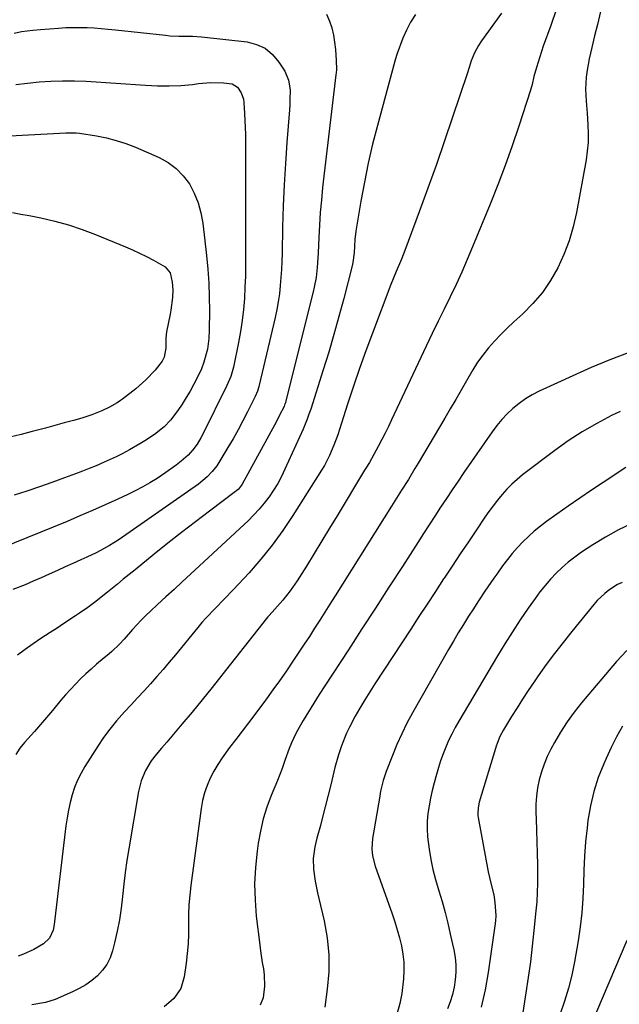
# Model space of a CAD drawing. Units: inches. Extents: x 1889620 to 1894993, y 427328 to 432640.
# Drawn here: x 1893254 to 1893466, y 427618 to 427967 of the extents above; entities that cross this region are included whole.
import ezdxf

# ---------------------------------------------------------------- set-up
doc = ezdxf.new("R2010")
doc.units = ezdxf.units.IN
doc.header["$MEASUREMENT"] = 0
doc.layers.add('7', color=7, linetype='Continuous')
doc.layers.add('8', color=7, linetype='Continuous')

msp = doc.modelspace()

# ---------------------------------------------------------------- linework, layer by layer
at = {"layer": '7', "color": 18}
for points in [[(1893470.75, 428018.58, 1932), (1893458.46, 427965.34, 1932), (1893457.5, 427961.32, 1932), (1893456.5, 427957.3, 1932), (1893455.56, 427953.27, 1932), (1893454.82, 427949.2, 1932), (1893454.5, 427946.75, 1932), (1893454.31, 427942.51, 1932), (1893454.53, 427938.26, 1932), (1893454.83, 427934, 1932), (1893455.13, 427929.86, 1932), (1893455.24, 427926.74, 1932), (1893455.19, 427923.62, 1932), (1893454.9, 427920.52, 1932), (1893454.46, 427917.43, 1932), (1893451.03, 427898.75, 1932), (1893449.88, 427893.7, 1932), (1893448.45, 427888.74, 1932), (1893446.59, 427883.93, 1932), (1893444.46, 427879.21, 1932), (1893441.87, 427874.74, 1932), (1893438.99, 427870.5, 1932), (1893435.66, 427866.6, 1932), (1893432.04, 427862.92, 1932), (1893428.87, 427860.06, 1932), (1893426.54, 427857.85, 1932), (1893424.26, 427855.59, 1932), (1893422.08, 427853.23, 1932), (1893419.96, 427850.82, 1932), (1893417.96, 427848.3, 1932), (1893416.07, 427845.72, 1932), (1893414.32, 427843.04, 1932), (1893412.07, 427839.21, 1932), (1893410.19, 427835.88, 1932), (1893408.29, 427832.55, 1932), (1893406.37, 427829.23, 1932), (1893404.43, 427825.93, 1932), (1893395.04, 427809.99, 1932), (1893393.88, 427808.06, 1932), (1893391.54, 427804.22, 1932), (1893389.14, 427800.41, 1932), (1893386.73, 427796.6, 1932), (1893385.54, 427794.7, 1932), (1893365.57, 427762.93, 1932), (1893363.76, 427760.06, 1932), (1893361.95, 427757.2, 1932), (1893360.14, 427754.34, 1932), (1893358.32, 427751.49, 1932), (1893356.48, 427748.64, 1932), (1893354.63, 427745.81, 1932), (1893352.77, 427742.98, 1932), (1893350.89, 427740.17, 1932), (1893348.09, 427736.07, 1932), (1893345.86, 427732.86, 1932), (1893343.58, 427729.68, 1932), (1893341.27, 427726.53, 1932), (1893337.1, 427720.91, 1932), (1893334.9, 427717.97, 1932), (1893332.7, 427715.04, 1932), (1893330.47, 427712.13, 1932), (1893328.23, 427709.23, 1932), (1893325.54, 427705.62, 1932), (1893324, 427703.28, 1932), (1893322.6, 427700.85, 1932), (1893321.31, 427698.35, 1932), (1893320.22, 427695.77, 1932), (1893319.3, 427693.14, 1932), (1893318.63, 427690.43, 1932), (1893318.13, 427687.68, 1932), (1893314.46, 427660.34, 1932), (1893314.08, 427656.92, 1932), (1893313.8, 427653.5, 1932), (1893313.68, 427650.06, 1932), (1893313.66, 427646.62, 1932), (1893313.63, 427643.17, 1932), (1893313.51, 427639.74, 1932), (1893313.23, 427636.31, 1932), (1893312.84, 427632.89, 1932), (1893312.19, 427628.06, 1932), (1893310.94, 427623.9, 1932), (1893308.47, 427620.33, 1932), (1893305.1, 427617.43, 1932)], [(1893424.52, 427969.39, 1936), (1893417.47, 427959.66, 1936), (1893416.35, 427957.98, 1936), (1893414.93, 427955.32, 1936), (1893413.83, 427952.51, 1936), (1893413.05, 427950.11, 1936), (1893412.33, 427947.95, 1936), (1893407.22, 427932.61, 1936), (1893404.36, 427924.16, 1936), (1893401.44, 427915.74, 1936), (1893398.42, 427907.36, 1936), (1893395.34, 427898.99, 1936), (1893390.23, 427885.33, 1936), (1893389.06, 427882.31, 1936), (1893387.17, 427877.84, 1936), (1893385.36, 427873.33, 1936), (1893378.8, 427856.09, 1936), (1893376.48, 427849.83, 1936), (1893374.22, 427843.54, 1936), (1893372.07, 427837.22, 1936), (1893369.99, 427830.88, 1936), (1893367.14, 427821.92, 1936), (1893366.51, 427820.05, 1936), (1893365.15, 427816.34, 1936), (1893363.6, 427812.7, 1936), (1893361.78, 427809.21, 1936), (1893360.77, 427807.51, 1936), (1893350.65, 427791.46, 1936), (1893347.09, 427786.14, 1936), (1893343.34, 427780.96, 1936), (1893339.31, 427776, 1936), (1893335.1, 427771.18, 1936), (1893329.51, 427765.13, 1936), (1893326.35, 427761.79, 1936), (1893323.12, 427758.52, 1936), (1893319.94, 427755.21, 1936), (1893318.43, 427753.49, 1936), (1893316.94, 427751.74, 1936), (1893309.03, 427742.09, 1936), (1893306.87, 427739.49, 1936), (1893304.68, 427736.91, 1936), (1893302.45, 427734.37, 1936), (1893300.19, 427731.84, 1936), (1893297.92, 427729.34, 1936), (1893295.63, 427726.85, 1936), (1893293.32, 427724.37, 1936), (1893291.01, 427721.89, 1936), (1893288.11, 427718.66, 1936), (1893285.77, 427715.81, 1936), (1893283.59, 427712.83, 1936), (1893281.53, 427709.76, 1936), (1893276.98, 427702.58, 1936), (1893275.6, 427700.16, 1936), (1893274.36, 427697.68, 1936), (1893273.33, 427695.11, 1936), (1893272.45, 427692.47, 1936), (1893271.75, 427689.76, 1936), (1893271.14, 427687.04, 1936), (1893270.66, 427684.29, 1936), (1893270.26, 427681.53, 1936), (1893266.14, 427646.56, 1936), (1893265.73, 427644.55, 1936), (1893264.48, 427641.77, 1936), (1893262.34, 427639.69, 1936), (1893258.91, 427637.66, 1936), (1893255.26, 427636, 1936), (1893253.36, 427635.33, 1936)], [(1893443.9, 427970.6, 1934), (1893441.96, 427965.05, 1934), (1893439.33, 427957.73, 1934), (1893438.68, 427955.85, 1934), (1893437.46, 427952.05, 1934), (1893436.9, 427950.14, 1934), (1893436.02, 427947, 1934), (1893435.33, 427944.19, 1934), (1893434.73, 427942.1, 1934), (1893430.6, 427929.43, 1934), (1893428.24, 427922.44, 1934), (1893425.78, 427915.48, 1934), (1893423.16, 427908.58, 1934), (1893420.45, 427901.71, 1934), (1893414.29, 427886.6, 1934), (1893412.41, 427882.13, 1934), (1893410.46, 427877.7, 1934), (1893408.42, 427873.31, 1934), (1893406.31, 427868.95, 1934), (1893404.16, 427864.6, 1934), (1893402.04, 427860.24, 1934), (1893399.95, 427855.87, 1934), (1893397.88, 427851.49, 1934), (1893385.61, 427825.28, 1934), (1893384.5, 427822.97, 1934), (1893383.37, 427820.67, 1934), (1893382.19, 427818.39, 1934), (1893381, 427816.12, 1934), (1893379.31, 427813.01, 1934), (1893377.71, 427810.27, 1934), (1893376.45, 427808.24, 1934), (1893376.04, 427807.56, 1934), (1893366.32, 427791.38, 1934), (1893363.62, 427786.91, 1934), (1893360.9, 427782.44, 1934), (1893358.15, 427777.99, 1934), (1893355.4, 427773.55, 1934), (1893352.13, 427768.32, 1934), (1893349.72, 427764.78, 1934), (1893347.04, 427761.45, 1934), (1893344.21, 427758.23, 1934), (1893342.19, 427756.07, 1934), (1893341.71, 427755.5, 1934), (1893341.24, 427754.92, 1934), (1893325.52, 427734.85, 1934), (1893322.04, 427730.46, 1934), (1893318.53, 427726.1, 1934), (1893314.96, 427721.79, 1934), (1893311.35, 427717.5, 1934), (1893305.98, 427711.17, 1934), (1893304.08, 427708.97, 1934), (1893302.18, 427706.78, 1934), (1893300.41, 427704.5, 1934), (1893298.45, 427701.08, 1934), (1893296.94, 427697.47, 1934), (1893295.98, 427693.67, 1934), (1893292.48, 427673.35, 1934), (1893291.82, 427669.18, 1934), (1893291.22, 427665, 1934), (1893290.73, 427660.8, 1934), (1893290.3, 427656.49, 1934), (1893289.83, 427652.35, 1934), (1893289.23, 427648.24, 1934), (1893288.44, 427644.15, 1934), (1893287.51, 427640.09, 1934), (1893286.77, 427637.18, 1934), (1893285.9, 427634.72, 1934), (1893284.78, 427632.41, 1934), (1893283.26, 427630.34, 1934), (1893281.49, 427628.42, 1934), (1893279.43, 427626.74, 1934), (1893277.29, 427625.2, 1934), (1893275, 427623.88, 1934), (1893272.62, 427622.7, 1934), (1893266.47, 427620.02, 1934), (1893263.02, 427618.87, 1934), (1893258.2, 427618.14, 1934)], [(1893394.07, 427968.91, 1938), (1893392.31, 427966.26, 1938), (1893390.83, 427963.43, 1938), (1893389.55, 427960.49, 1938), (1893387.53, 427955.08, 1938), (1893387.3, 427954.42, 1938), (1893386.75, 427952.4, 1938), (1893380.58, 427929.63, 1938), (1893378.88, 427922.98, 1938), (1893377.32, 427916.3, 1938), (1893375.96, 427909.57, 1938), (1893374.74, 427902.82, 1938), (1893372.98, 427892.18, 1938), (1893372.58, 427889.26, 1938), (1893372.28, 427884.55, 1938), (1893371.9, 427881.05, 1938), (1893371.78, 427880.48, 1938), (1893371.64, 427879.91, 1938), (1893368.65, 427868.3, 1938), (1893366.96, 427861.94, 1938), (1893365.19, 427855.61, 1938), (1893363.32, 427849.3, 1938), (1893361.37, 427843.02, 1938), (1893356.96, 427829.16, 1938), (1893356.34, 427827.35, 1938), (1893355.69, 427825.55, 1938), (1893354.22, 427822.02, 1938), (1893347.83, 427807.81, 1938), (1893346.6, 427805.27, 1938), (1893345.27, 427802.79, 1938), (1893343.79, 427800.4, 1938), (1893342.22, 427798.06, 1938), (1893342.13, 427797.94, 1938), (1893340.47, 427795.76, 1938), (1893338.72, 427793.65, 1938), (1893336.84, 427791.65, 1938), (1893334.89, 427789.72, 1938), (1893314.38, 427770.7, 1938), (1893311.47, 427768, 1938), (1893308.55, 427765.29, 1938), (1893305.63, 427762.58, 1938), (1893302.72, 427759.88, 1938), (1893300.21, 427757.55, 1938), (1893298.57, 427755.98, 1938), (1893296.96, 427754.39, 1938), (1893293.88, 427751.07, 1938), (1893290.85, 427747.69, 1938), (1893289.18, 427745.88, 1938), (1893286.53, 427743.3, 1938), (1893285.6, 427742.49, 1938), (1893283.09, 427740.4, 1938), (1893281.13, 427738.73, 1938), (1893279.2, 427737.04, 1938), (1893277.31, 427735.3, 1938), (1893275.44, 427733.54, 1938), (1893273.62, 427731.72, 1938), (1893271.85, 427729.86, 1938), (1893270.14, 427727.94, 1938), (1893268.48, 427725.98, 1938), (1893265.5, 427722.37, 1938), (1893263.39, 427719.87, 1938), (1893261.24, 427717.4, 1938), (1893259.07, 427714.95, 1938), (1893255.59, 427711.07, 1938), (1893253.92, 427708.99, 1938), (1893252.49, 427706.72, 1938)], [(1893251.97, 427962.36, 1942), (1893254.58, 427962.92, 1942), (1893258.57, 427963.4, 1942), (1893261.24, 427963.64, 1942), (1893267.65, 427964.15, 1942), (1893270.17, 427964.3, 1942), (1893272.69, 427964.38, 1942), (1893275.2, 427964.38, 1942), (1893277.72, 427964.3, 1942), (1893280.24, 427964.16, 1942), (1893282.75, 427963.98, 1942), (1893285.27, 427963.76, 1942), (1893287.78, 427963.51, 1942), (1893305.52, 427961.56, 1942), (1893307.11, 427961.42, 1942), (1893310.28, 427961.28, 1942), (1893315.05, 427961.26, 1942)], [(1893315.05, 427961.26, 1942), (1893318.23, 427961.01, 1942), (1893334.41, 427959.21, 1942), (1893337.8, 427958.34, 1942), (1893340.87, 427956.95, 1942), (1893343.44, 427954.78, 1942), (1893345.68, 427952.09, 1942), (1893347.73, 427948.8, 1942), (1893349.13, 427945.66, 1942), (1893349.63, 427942.26, 1942), (1893349.6, 427938.73, 1942), (1893349.51, 427936.97, 1942), (1893349.4, 427935.21, 1942), (1893348.49, 427923.61, 1942), (1893347.96, 427916.12, 1942), (1893347.53, 427908.63, 1942), (1893347.22, 427901.12, 1942), (1893347, 427893.62, 1942), (1893346.81, 427884.34, 1942), (1893346.72, 427881.47, 1942), (1893346.59, 427878.6, 1942), (1893346.4, 427875.74, 1942), (1893346.17, 427872.88, 1942), (1893345.85, 427870.03, 1942), (1893345.45, 427867.2, 1942), (1893344.93, 427864.38, 1942), (1893344.34, 427861.57, 1942), (1893338.74, 427837.57, 1942), (1893338.61, 427837.06, 1942), (1893338.13, 427835.55, 1942), (1893337.3, 427833.62, 1942), (1893334.56, 427828.13, 1942), (1893332.92, 427824.93, 1942), (1893331.23, 427821.76, 1942), (1893329.47, 427818.63, 1942), (1893327.65, 427815.53, 1942), (1893324.44, 427810.2, 1942), (1893323.72, 427809.08, 1942), (1893322.1, 427807, 1942), (1893320.24, 427805.1, 1942), (1893317.15, 427802.6, 1942), (1893290.27, 427783.77, 1942), (1893288.77, 427782.75, 1942), (1893285.7, 427780.84, 1942), (1893282.54, 427779.08, 1942), (1893280.93, 427778.25, 1942), (1893277.66, 427776.7, 1942), (1893275.48, 427775.73, 1942), (1893272.75, 427774.5, 1942), (1893270.01, 427773.26, 1942), (1893267.28, 427772.01, 1942), (1893264.36, 427770.67, 1942), (1893261.53, 427769.39, 1942), (1893258.68, 427768.14, 1942), (1893255.82, 427766.94, 1942), (1893251.47, 427765.18, 1942)], [(1893321.62, 427944.85, 1944), (1893326.03, 427944.75, 1944), (1893329.11, 427944.35, 1944), (1893331.01, 427943.2, 1944), (1893332.34, 427941.22, 1944), (1893333.09, 427938.93, 1944), (1893333.26, 427937.71, 1944), (1893333.53, 427933.91, 1944), (1893333.78, 427928.95, 1944), (1893333.83, 427926.47, 1944), (1893333.83, 427921.5, 1944), (1893333.82, 427916.54, 1944), (1893333.82, 427914.05, 1944), (1893333.91, 427884.08, 1944), (1893333.88, 427880.15, 1944), (1893333.81, 427876.21, 1944), (1893333.66, 427872.28, 1944), (1893333.46, 427868.35, 1944), (1893333.15, 427864.43, 1944), (1893332.71, 427860.52, 1944), (1893332.12, 427856.64, 1944), (1893331.4, 427852.77, 1944), (1893329.59, 427843.98, 1944), (1893329.39, 427843.14, 1944), (1893328.62, 427840.64, 1944), (1893327.24, 427837.45, 1944), (1893318.63, 427820.03, 1944), (1893318.04, 427818.91, 1944), (1893316.73, 427816.74, 1944), (1893315.22, 427814.71, 1944), (1893313.5, 427812.86, 1944), (1893311.05, 427810.72, 1944), (1893309.3, 427809.3, 1944), (1893305.66, 427806.63, 1944), (1893302.56, 427804.61, 1944), (1893300.02, 427803.07, 1944), (1893297.44, 427801.6, 1944), (1893294.8, 427800.22, 1944), (1893292.13, 427798.91, 1944), (1893288.64, 427797.27, 1944), (1893284.18, 427795.22, 1944), (1893279.7, 427793.22, 1944), (1893275.19, 427791.28, 1944), (1893270.66, 427789.38, 1944), (1893247.05, 427779.7, 1944)], [(1893252.52, 427944.19, 1944), (1893256.64, 427944.66, 1944), (1893260.76, 427945.04, 1944), (1893264.93, 427945.34, 1944), (1893269.1, 427945.47, 1944), (1893273.28, 427945.45, 1944), (1893277.46, 427945.26, 1944), (1893298.49, 427943.91, 1944), (1893302.63, 427943.71, 1944), (1893306.78, 427943.63, 1944), (1893310.92, 427943.75, 1944), (1893315.04, 427944.18, 1944), (1893317.23, 427944.48, 1944), (1893321.62, 427944.85, 1944)], [(1893250.36, 427925.97, 1946), (1893270.17, 427927.02, 1946), (1893270.79, 427927.05, 1946), (1893273.86, 427927.01, 1946), (1893275.09, 427926.86, 1946), (1893281.05, 427925.91, 1946), (1893284.6, 427925.21, 1946), (1893288.1, 427924.33, 1946), (1893291.53, 427923.19, 1946), (1893294.91, 427921.88, 1946), (1893303.23, 427918.27, 1946), (1893306.43, 427916.51, 1946), (1893309.33, 427914.42, 1946), (1893311.8, 427911.82, 1946), (1893313.97, 427908.89, 1946), (1893315.67, 427905.61, 1946), (1893317.08, 427902.22, 1946), (1893318.04, 427898.68, 1946), (1893318.7, 427895.04, 1946), (1893320.01, 427883.58, 1946), (1893320.48, 427878.69, 1946), (1893320.84, 427873.8, 1946), (1893321.01, 427868.89, 1946), (1893321.07, 427863.98, 1946), (1893321.02, 427857.26, 1946), (1893320.87, 427854.16, 1946), (1893320.37, 427850.41, 1946), (1893319.15, 427845.72, 1946), (1893318.25, 427843.46, 1946), (1893317.75, 427842.35, 1946), (1893315.52, 427837.93, 1946), (1893314.23, 427835.55, 1946), (1893312.87, 427833.2, 1946), (1893311.41, 427830.92, 1946), (1893309.87, 427828.68, 1946), (1893307.31, 427825.18, 1946), (1893305.09, 427822.83, 1946), (1893301.67, 427820.18, 1946), (1893298.2, 427817.89, 1946), (1893296.41, 427816.78, 1946), (1893292.76, 427814.69, 1946), (1893290.19, 427813.33, 1946), (1893288.07, 427812.27, 1946), (1893283.76, 427810.29, 1946), (1893280.92, 427809.08, 1946), (1893278.5, 427808.09, 1946), (1893276.07, 427807.13, 1946), (1893273.62, 427806.2, 1946), (1893269.73, 427804.75, 1946), (1893265.32, 427803.15, 1946), (1893260.89, 427801.6, 1946), (1893256.44, 427800.12, 1946), (1893251.97, 427798.7, 1946)], [(1893251.36, 427898.74, 1948), (1893254.3, 427898.23, 1948), (1893257.24, 427897.67, 1948), (1893261.36, 427896.85, 1948), (1893266.31, 427895.71, 1948), (1893271.2, 427894.38, 1948), (1893276.01, 427892.77, 1948), (1893280.76, 427890.97, 1948), (1893291.3, 427886.62, 1948), (1893293.82, 427885.53, 1948), (1893296.33, 427884.38, 1948), (1893298.79, 427883.16, 1948), (1893301.23, 427881.89, 1948), (1893305.41, 427879.57, 1948), (1893307.14, 427877.44, 1948), (1893307.87, 427874.12, 1948), (1893308.06, 427871.39, 1948), (1893307.97, 427868.66, 1948), (1893307.43, 427864.23, 1948), (1893307.17, 427862.81, 1948), (1893305.9, 427856.5, 1948), (1893305.6, 427854.3, 1948), (1893305.58, 427850.68, 1948), (1893305.04, 427847.52, 1948), (1893304.34, 427846.1, 1948), (1893301.85, 427842.99, 1948), (1893298.6, 427839.48, 1948), (1893294.99, 427836.34, 1948), (1893290.24, 427832.66, 1948), (1893289.63, 427832.2, 1948), (1893288.37, 427831.32, 1948), (1893285.72, 427829.79, 1948), (1893282.98, 427828.53, 1948), (1893279.49, 427827.11, 1948)], [(1893279.49, 427827.11, 1948), (1893275.9, 427825.96, 1948), (1893272.93, 427825.13, 1948), (1893269.62, 427824.22, 1948), (1893266.3, 427823.32, 1948), (1893262.99, 427822.42, 1948), (1893258.35, 427821.19, 1948), (1893254.36, 427820.17, 1948), (1893250.35, 427819.2, 1948)], [(1893466.59, 427828.34, 1928), (1893463.48, 427826.83, 1928), (1893458.24, 427824.08, 1928), (1893453.12, 427821.13, 1928), (1893448.17, 427817.88, 1928), (1893443.35, 427814.44, 1928), (1893431.99, 427805.8, 1928), (1893430.04, 427804.21, 1928), (1893428.16, 427802.54, 1928), (1893426.39, 427800.74, 1928), (1893424.7, 427798.87, 1928), (1893423.11, 427796.91, 1928), (1893421.55, 427794.92, 1928), (1893420.06, 427792.87, 1928), (1893418.62, 427790.8, 1928), (1893415.67, 427786.42, 1928), (1893412.78, 427782.13, 1928), (1893409.91, 427777.83, 1928), (1893407.05, 427773.53, 1928), (1893404.2, 427769.21, 1928), (1893404.03, 427768.96, 1928), (1893401.11, 427764.51, 1928), (1893398.19, 427760.07, 1928), (1893395.27, 427755.62, 1928), (1893392.35, 427751.17, 1928), (1893379.7, 427731.85, 1928), (1893377.88, 427729, 1928), (1893376.1, 427726.13, 1928), (1893374.38, 427723.23, 1928), (1893372.7, 427720.3, 1928), (1893370.65, 427716.49, 1928), (1893369.6, 427714.31, 1928), (1893367.8, 427709.81, 1928), (1893366.73, 427706.69, 1928), (1893365.5, 427702.17, 1928), (1893364.79, 427699.13, 1928), (1893364.42, 427697.61, 1928), (1893364.04, 427696.09, 1928), (1893361.18, 427684.62, 1928), (1893360.39, 427681.61, 1928), (1893359.1, 427677.12, 1928), (1893358.42, 427674.09, 1928), (1893357.87, 427669.92, 1928), (1893357.91, 427666.11, 1928), (1893358.53, 427661.88, 1928), (1893359.34, 427657.82, 1928), (1893359.79, 427655.8, 1928), (1893361.66, 427647.86, 1928), (1893362.72, 427641.86, 1928), (1893363.35, 427635.83, 1928), (1893363.31, 427629.77, 1928), (1893362.82, 427623.69, 1928), (1893361.96, 427617.3, 1928)], [(1893468.52, 427808.51, 1926), (1893460.49, 427803.19, 1926), (1893456.36, 427800.42, 1926), (1893452.24, 427797.61, 1926), (1893448.15, 427794.76, 1926), (1893444.08, 427791.88, 1926), (1893440.51, 427789.32, 1926), (1893438.29, 427787.65, 1926), (1893436.14, 427785.9, 1926), (1893434.07, 427784.04, 1926), (1893432.07, 427782.11, 1926), (1893430.16, 427780.09, 1926), (1893428.32, 427778.01, 1926), (1893426.59, 427775.84, 1926), (1893424.91, 427773.62, 1926), (1893422.83, 427770.71, 1926), (1893421.76, 427769.2, 1926), (1893420.7, 427767.68, 1926), (1893418.62, 427764.61, 1926), (1893416.58, 427761.52, 1926), (1893415.57, 427759.97, 1926), (1893414.56, 427758.41, 1926), (1893412.85, 427755.73, 1926), (1893411.02, 427752.82, 1926), (1893409.21, 427749.89, 1926), (1893407.46, 427746.93, 1926), (1893405.74, 427743.95, 1926), (1893393.01, 427721.53, 1926), (1893391.03, 427717.85, 1926), (1893389.16, 427714.12, 1926), (1893387.46, 427710.31, 1926), (1893385.87, 427706.44, 1926), (1893383.68, 427700.75, 1926), (1893383.29, 427699.69, 1926), (1893382.61, 427697.52, 1926), (1893381.82, 427694.21, 1926), (1893381.6, 427693.09, 1926), (1893381.39, 427691.98, 1926), (1893378.78, 427677.03, 1926), (1893378.54, 427673.33, 1926), (1893378.8, 427670.86, 1926), (1893379.72, 427667.26, 1926), (1893385.75, 427650.29, 1926), (1893386.69, 427647.49, 1926), (1893387.57, 427644.67, 1926), (1893388.36, 427641.82, 1926), (1893389.08, 427638.96, 1926), (1893389.61, 427636.07, 1926), (1893389.93, 427633.17, 1926), (1893389.96, 427630.25, 1926), (1893389.78, 427627.32, 1926), (1893389.19, 427622.1, 1926), (1893388.54, 427618.57, 1926), (1893387.6, 427615.14, 1926)], [(1893470.69, 427788.66, 1924), (1893465.94, 427786.38, 1924), (1893461.33, 427783.81, 1924), (1893456.83, 427781.03, 1924), (1893452.87, 427778.42, 1924), (1893450.48, 427776.73, 1924), (1893448.17, 427774.95, 1924), (1893445.97, 427773.03, 1924), (1893443.85, 427771.02, 1924), (1893441.85, 427768.89, 1924), (1893439.93, 427766.7, 1924), (1893438.12, 427764.41, 1924), (1893436.38, 427762.05, 1924), (1893433.98, 427758.6, 1924), (1893431.15, 427754.44, 1924), (1893428.38, 427750.24, 1924), (1893425.71, 427745.98, 1924), (1893423.09, 427741.68, 1924), (1893409.36, 427718.54, 1924), (1893408.1, 427716.31, 1924), (1893406.9, 427714.04, 1924), (1893405.8, 427711.72, 1924), (1893404.77, 427709.37, 1924), (1893403.83, 427706.98, 1924), (1893402.95, 427704.57, 1924), (1893402.17, 427702.12, 1924), (1893401.44, 427699.66, 1924), (1893400.64, 427696.71, 1924), (1893399.96, 427694.02, 1924), (1893399.36, 427691.33, 1924), (1893398.88, 427688.61, 1924), (1893398.47, 427685.87, 1924), (1893398.24, 427683.13, 1924), (1893398.16, 427680.39, 1924), (1893398.3, 427677.65, 1924), (1893398.86, 427673.19, 1924), (1893399.48, 427669.61, 1924), (1893400.22, 427666.06, 1924), (1893401.11, 427662.55, 1924), (1893402.31, 427658.44, 1924), (1893403.45, 427654.65, 1924), (1893404.52, 427650.84, 1924), (1893405.49, 427647.01, 1924), (1893406.39, 427643.15, 1924), (1893407.64, 427637.53, 1924), (1893408.08, 427634.9, 1924), (1893408.34, 427632.26, 1924), (1893408.33, 427629.61, 1924), (1893408.14, 427626.95, 1924), (1893407.7, 427624.31, 1924), (1893407.11, 427621.72, 1924), (1893406.3, 427619.18, 1924), (1893405.34, 427616.69, 1924)], [(1893467.23, 427767.74, 1922), (1893465.58, 427766.95, 1922), (1893462.5, 427765, 1922), (1893461.07, 427763.85, 1922), (1893458.43, 427761.32, 1922), (1893457.22, 427759.94, 1922), (1893449.38, 427750.33, 1922), (1893446.3, 427746.48, 1922), (1893443.29, 427742.58, 1922), (1893440.37, 427738.61, 1922), (1893437.5, 427734.59, 1922), (1893436.04, 427732.48, 1922), (1893433.98, 427729.47, 1922), (1893431.97, 427726.42, 1922), (1893430.01, 427723.34, 1922), (1893428.09, 427720.24, 1922), (1893425.24, 427715.54, 1922), (1893423.97, 427713.15, 1922), (1893422.94, 427710.63, 1922), (1893422.65, 427709.78, 1922), (1893422.37, 427708.91, 1922), (1893416.64, 427689.88, 1922), (1893416.21, 427687.88, 1922), (1893416.1, 427685.85, 1922), (1893416.16, 427685.17, 1922), (1893416.26, 427684.5, 1922), (1893419.84, 427665.24, 1922), (1893420.74, 427661.17, 1922), (1893421.75, 427657.12, 1922), (1893422.18, 427654.37, 1922), (1893422.49, 427649.75, 1922), (1893422.39, 427647.91, 1922), (1893422.2, 427646.07, 1922), (1893419.83, 427629.6, 1922), (1893418.71, 427623.4, 1922), (1893417.3, 427617.26, 1922)], [(1893467.35, 427716.76, 1918), (1893465.28, 427713.03, 1918), (1893463.36, 427709.22, 1918), (1893461.54, 427705.36, 1918), (1893460.72, 427703.53, 1918), (1893458.79, 427698.65, 1918), (1893457.17, 427693.68, 1918), (1893456, 427688.59, 1918), (1893455.14, 427683.41, 1918), (1893454.83, 427680.84, 1918), (1893454.3, 427675.83, 1918), (1893453.89, 427670.81, 1918), (1893453.64, 427665.78, 1918), (1893453.51, 427660.74, 1918), (1893453.33, 427655.71, 1918), (1893452.99, 427650.69, 1918), (1893452.4, 427645.7, 1918), (1893451.65, 427640.72, 1918), (1893450.34, 427633.33, 1918), (1893449.37, 427628.64, 1918), (1893448.23, 427623.99, 1918), (1893446.84, 427619.41, 1918), (1893445.27, 427614.88, 1918)], [(1893468.94, 427640.84, 1916), (1893456.13, 427610.89, 1916)]]:
    msp.add_polyline3d(points, dxfattribs=at)
at = {"layer": '8', "color": 18}
for points in [[(1893362.48, 427969.01, 1940), (1893363.58, 427966.62, 1940), (1893364.37, 427964.16, 1940), (1893365.01, 427961.67, 1940), (1893365.43, 427959.13, 1940), (1893365.71, 427956.56, 1940), (1893365.98, 427952.65, 1940), (1893366.03, 427949.49, 1940), (1893365.95, 427948.23, 1940), (1893365.89, 427947.6, 1940), (1893361.18, 427907.61, 1940), (1893360.71, 427903.19, 1940), (1893360.31, 427898.76, 1940), (1893360.02, 427894.32, 1940), (1893359.8, 427889.88, 1940), (1893359.59, 427884.48, 1940), (1893359.4, 427880.99, 1940), (1893359.24, 427879.25, 1940), (1893358.83, 427875.78, 1940), (1893358.2, 427872.35, 1940), (1893357.81, 427870.65, 1940), (1893347.86, 427831.16, 1940), (1893347.82, 427830.98, 1940), (1893347.51, 427830.12, 1940), (1893345.83, 427826.77, 1940), (1893344.68, 427824.56, 1940), (1893344.08, 427823.46, 1940), (1893332.67, 427802.55, 1940), (1893332.44, 427802.17, 1940), (1893331.34, 427800.8, 1940), (1893330.69, 427800.21, 1940), (1893330.34, 427799.93, 1940), (1893321.1, 427793.02, 1940), (1893316.15, 427789.26, 1940), (1893311.22, 427785.47, 1940), (1893306.35, 427781.62, 1940), (1893301.5, 427777.74, 1940), (1893294.75, 427772.25, 1940), (1893292.66, 427770.55, 1940), (1893290.57, 427768.85, 1940), (1893288.48, 427767.15, 1940), (1893284.96, 427764.28, 1940), (1893282.2, 427762.08, 1940), (1893280.8, 427761, 1940), (1893277.97, 427758.88, 1940), (1893275.08, 427756.85, 1940), (1893273.61, 427755.87, 1940), (1893269.46, 427753.14, 1940), (1893267.1, 427751.59, 1940), (1893264.73, 427750.03, 1940), (1893261.41, 427747.86, 1940), (1893258.6, 427745.95, 1940), (1893255.84, 427743.99, 1940), (1893253.14, 427741.93, 1940)], [(1893469.67, 427849.18, 1930), (1893462.94, 427846.63, 1930), (1893456.3, 427843.84, 1930), (1893437.87, 427835.48, 1930), (1893435.39, 427834.21, 1930), (1893432.99, 427832.8, 1930), (1893430.73, 427831.18, 1930), (1893428.57, 427829.41, 1930), (1893426.55, 427827.47, 1930), (1893424.63, 427825.45, 1930), (1893422.86, 427823.29, 1930), (1893421.18, 427821.05, 1930), (1893411.22, 427806.69, 1930), (1893409.12, 427803.63, 1930), (1893407.04, 427800.56, 1930), (1893405, 427797.47, 1930), (1893402.97, 427794.37, 1930), (1893400.96, 427791.26, 1930), (1893398.95, 427788.14, 1930), (1893396.94, 427785.03, 1930), (1893394.93, 427781.91, 1930), (1893389.43, 427773.38, 1930), (1893384.66, 427766, 1930), (1893379.88, 427758.63, 1930), (1893375.1, 427751.27, 1930), (1893370.3, 427743.91, 1930), (1893361.92, 427731.08, 1930), (1893359.97, 427728.04, 1930), (1893358.04, 427724.97, 1930), (1893356.16, 427721.88, 1930), (1893354.32, 427718.77, 1930), (1893352.39, 427715.46, 1930), (1893351.57, 427713.97, 1930), (1893350.13, 427710.9, 1930), (1893349.37, 427708.96, 1930), (1893347.84, 427704.68, 1930), (1893346.84, 427701.82, 1930), (1893345.2, 427697.58, 1930), (1893342.98, 427692.23, 1930), (1893341.45, 427688.1, 1930), (1893340.14, 427683.93, 1930), (1893339.14, 427679.66, 1930), (1893338.35, 427675.33, 1930), (1893337.95, 427672.54, 1930), (1893337.35, 427666.77, 1930), (1893337.06, 427661, 1930), (1893337.22, 427655.23, 1930), (1893337.68, 427649.45, 1930), (1893338.89, 427639.39, 1930), (1893339.16, 427637.28, 1930), (1893339.8, 427633.06, 1930), (1893340.2, 427630.8, 1930), (1893340.47, 427628.77, 1930), (1893340.57, 427624.71, 1930), (1893340.11, 427620.56, 1930), (1893339.02, 427617.99, 1930)], [(1893468.94, 427743.61, 1920), (1893465.3, 427739.69, 1920), (1893452.89, 427725.08, 1920), (1893450.23, 427721.75, 1920), (1893447.72, 427718.32, 1920), (1893445.43, 427714.74, 1920), (1893443.28, 427711.06, 1920), (1893442.01, 427708.72, 1920), (1893440.71, 427706.09, 1920), (1893439.57, 427703.41, 1920), (1893438.64, 427700.65, 1920), (1893437.85, 427697.83, 1920), (1893437.29, 427694.96, 1920), (1893436.89, 427692.07, 1920), (1893436.72, 427689.16, 1920), (1893436.7, 427686.24, 1920), (1893436.78, 427683.98, 1920), (1893436.91, 427679.91, 1920), (1893437.02, 427675.84, 1920), (1893437.12, 427671.77, 1920), (1893437.21, 427667.7, 1920), (1893437.26, 427664.48, 1920), (1893437.27, 427661.19, 1920), (1893437.19, 427657.91, 1920), (1893436.99, 427654.63, 1920), (1893436.72, 427651.36, 1920), (1893436.02, 427644.42, 1920), (1893435.41, 427638.88, 1920), (1893434.74, 427633.35, 1920), (1893433.97, 427627.83, 1920), (1893433.14, 427622.32, 1920), (1893432.04, 427615.41, 1920)]]:
    msp.add_polyline3d(points, dxfattribs=at)

doc.saveas('drawing.dxf')
